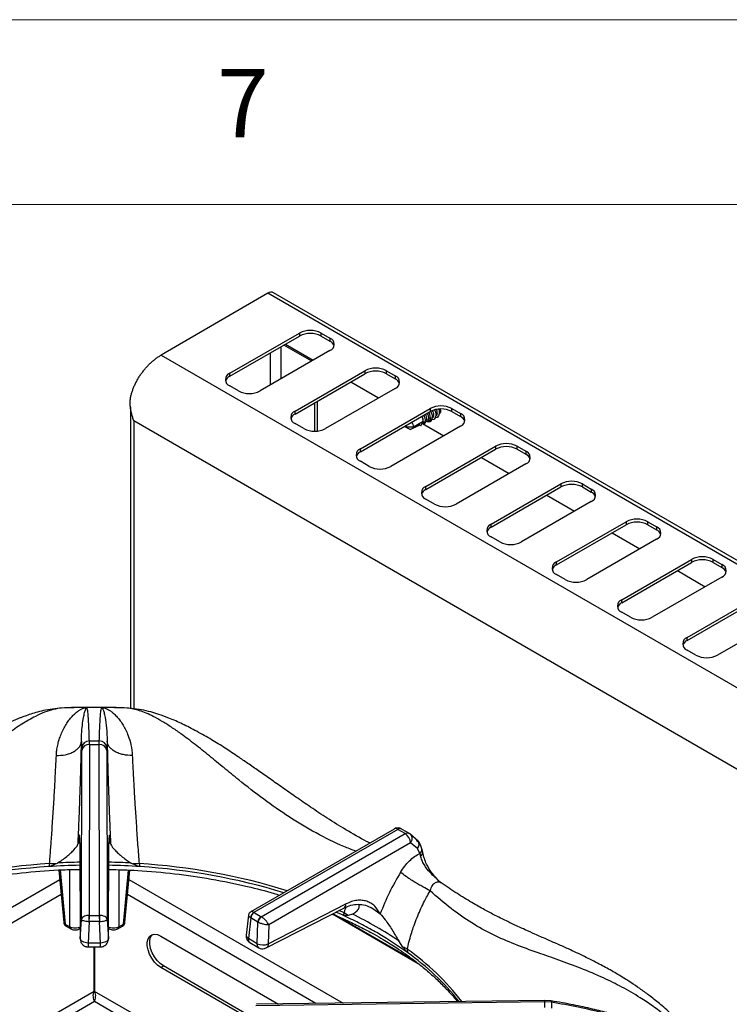
# Model space of a CAD drawing. Units: millimetres. Extents: x 5 to 415, y 5 to 292.
# Drawn here: x 329 to 348, y 265 to 292 of the extents above; entities that cross this region are included whole.
import ezdxf

# ---------------------------------------------------------------- set-up
doc = ezdxf.new("R2010")
doc.units = ezdxf.units.MM
doc.styles.add('SLDTEXTSTYLE0', font='TXT', dxfattribs={"width": 0.75})

msp = doc.modelspace()

# ---------------------------------------------------------------- linework, layer by layer
at = {"color": 7, "linetype": 'Continuous', "lineweight": 18}
for p, q in [((415, 292), (5, 292)), ((410, 287), (10, 287))]:
    msp.add_line(p, q, dxfattribs=at)
at = {"color": 7, "linetype": 'Continuous', "lineweight": 25}
for p, q in [((335.5451, 284.6008), (332.6518, 282.9305)), ((406.2558, 243.7804), (335.5451, 284.6008)), ((406.4099, 243.7956), (335.6992, 284.616)), ((334.5109, 282.439), (336.3966, 283.5275)), ((334.5109, 282.3573), (336.3966, 283.4459)), ((336.3966, 283.5275), (336.3966, 283.4459)), ((336.9858, 283.5275), (337.2215, 283.3915)), ((336.9858, 283.4459), (336.9858, 283.5275)), ((336.9858, 283.4459), (337.2215, 283.3098)), ((337.2215, 283.3915), (337.2215, 283.3098)), ((337.2215, 283.0513), (335.3359, 281.9628)), ((336.7293, 282.7672), (335.9751, 283.2026)), ((336.0163, 283.2264), (336.7706, 282.791)), ((332.6518, 282.9305), (403.3625, 242.1101)), ((336.2787, 281.4185), (338.1643, 282.507)), ((338.1643, 282.507), (338.1643, 282.4254)), ((338.7536, 282.507), (338.9893, 282.371)), ((338.7536, 282.4254), (338.7536, 282.507)), ((334.5109, 282.3573), (334.5109, 282.439)), ((336.2787, 281.3368), (338.1643, 282.4254)), ((338.7536, 282.4254), (338.9893, 282.2893)), ((338.9893, 282.371), (338.9893, 282.2893)), ((334.7466, 281.9628), (334.5109, 282.0988)), ((338.9893, 282.0308), (337.1037, 280.9422)), ((337.7841, 282.2059), (338.5383, 281.7705)), ((336.8886, 280.8762), (336.8886, 281.6889)), ((331.825, 281.5243), (331.825, 273.3799)), ((336.8179, 280.8719), (336.8179, 281.6481)), ((338.0465, 280.398), (339.9321, 281.4865)), ((339.9321, 281.4865), (339.9321, 281.4049)), ((340.2176, 281.4118), (340.2187, 281.4453)), ((340.5213, 281.4865), (340.7571, 281.3505)), ((340.5213, 281.4049), (340.5213, 281.4865)), ((336.2787, 281.3368), (336.2787, 281.4185)), ((338.0465, 280.3163), (339.9321, 281.4049)), ((339.807, 281.1703), (339.8399, 281.1893)), ((339.8185, 281.1329), (339.8734, 281.1622)), ((339.8402, 281.1917), (339.8399, 281.1893)), ((339.8399, 281.1893), (339.8997, 281.1823)), ((339.8734, 281.1622), (339.8898, 281.1257)), ((339.8968, 281.1826), (339.8968, 281.1379)), ((339.9012, 281.2247), (339.9342, 281.2437)), ((339.9342, 281.2437), (339.9344, 281.2461)), ((339.943, 281.2427), (339.9342, 281.2437)), ((340.0285, 281.2981), (340.0287, 281.3006)), ((340.1227, 281.3526), (340.123, 281.355)), ((340.217, 281.407), (340.2173, 281.4094)), ((340.5213, 281.4049), (340.7571, 281.2688)), ((340.7571, 281.3505), (340.7571, 281.2688)), ((402.1899, 240.5826), (331.9153, 281.1513)), ((336.5144, 280.9422), (336.2787, 281.0783)), ((340.7571, 281.0103), (338.8714, 279.9217)), ((339.2751, 280.985), (339.3037, 281.0421)), ((339.2751, 280.985), (339.2751, 281.0256)), ((339.2751, 280.985), (339.3805, 280.9241)), ((339.486, 280.985), (339.2751, 280.985)), ((339.3916, 280.9184), (339.2751, 280.985)), ((339.3916, 280.9184), (339.3805, 280.9241)), ((339.7456, 281.1349), (339.486, 280.985)), ((339.6636, 281.0525), (339.6801, 281.0194)), ((339.6801, 281.0194), (339.7129, 281.0748)), ((339.7134, 281.078), (339.7129, 281.0748)), ((339.7134, 281.078), (339.7684, 281.1065)), ((339.7262, 281.0847), (340.3061, 280.7499)), ((339.7459, 281.1373), (339.7456, 281.1349)), ((339.7456, 281.1349), (339.8054, 281.1279)), ((339.7684, 281.1065), (339.7849, 281.072)), ((339.7849, 281.072), (339.818, 281.1296)), ((339.8185, 281.1329), (339.818, 281.1296)), ((339.8898, 281.1257), (339.8968, 281.1379)), ((338.0465, 280.3163), (338.0465, 280.398)), ((339.8142, 279.3775), (341.6999, 280.466)), ((339.8142, 279.2958), (341.6999, 280.3844)), ((341.6999, 280.466), (341.6999, 280.3844)), ((342.2891, 280.466), (342.5248, 280.3299)), ((342.2891, 280.3844), (342.2891, 280.466)), ((342.2891, 280.3844), (342.5248, 280.2483)), ((341.3196, 280.1648), (342.0739, 279.7294)), ((342.5248, 280.3299), (342.5248, 280.2483)), ((338.2822, 279.9217), (338.0465, 280.0578)), ((342.5248, 279.9898), (340.6392, 278.9012)), ((339.8142, 279.2958), (339.8142, 279.3775)), ((341.582, 278.357), (343.4676, 279.4455)), ((341.582, 278.2753), (343.4676, 279.3638)), ((343.4676, 279.4455), (343.4676, 279.3638)), ((344.0569, 279.4455), (344.2926, 279.3094)), ((344.0569, 279.3638), (344.0569, 279.4455)), ((344.0569, 279.3638), (344.2926, 279.2278)), ((344.2926, 279.3094), (344.2926, 279.2278)), ((340.0499, 278.9012), (339.8142, 279.0373)), ((343.0874, 279.1443), (343.8416, 278.7089)), ((344.2926, 278.9693), (342.407, 277.8807)), ((341.582, 278.2753), (341.582, 278.357)), ((343.3498, 277.3364), (345.2354, 278.425)), ((343.3498, 277.2548), (345.2354, 278.3433)), ((345.2354, 278.425), (345.2354, 278.3433)), ((345.8247, 278.425), (346.0604, 278.2889)), ((345.8247, 278.3433), (345.8247, 278.425)), ((345.8247, 278.3433), (346.0604, 278.2073)), ((346.0604, 278.2889), (346.0604, 278.2073)), ((341.8177, 277.8807), (341.582, 278.0168)), ((344.8552, 278.1238), (345.6094, 277.6884)), ((346.0604, 277.9488), (344.1747, 276.8602)), ((343.3498, 277.2548), (343.3498, 277.3364)), ((345.1175, 276.3159), (347.0032, 277.4045)), ((345.1175, 276.2343), (347.0032, 277.3228)), ((347.0032, 277.4045), (347.0032, 277.3228)), ((347.5924, 277.4045), (347.8281, 277.2684)), ((347.5924, 277.3228), (347.5924, 277.4045)), ((347.5924, 277.3228), (347.8281, 277.1868)), ((347.8281, 277.2684), (347.8281, 277.1868)), ((343.5855, 276.8602), (343.3498, 276.9963)), ((347.8281, 276.9282), (345.9425, 275.8397)), ((346.6229, 277.1033), (347.3772, 276.6679)), ((346.8853, 275.2954), (348.7709, 276.384)), ((345.1175, 276.2343), (345.1175, 276.3159)), ((346.8853, 275.2138), (348.7709, 276.3023)), ((345.3532, 275.8397), (345.1175, 275.9758)), ((349.5959, 275.9077), (347.7103, 274.8192)), ((346.8853, 275.2138), (346.8853, 275.2954)), ((347.121, 274.8192), (346.8853, 274.9553)), ((329.9209, 273.3802), (329.8377, 273.3743)), ((330.116, 273.3937), (329.9574, 273.3868)), ((330.1359, 273.3955), (330.1007, 273.393)), ((330.6418, 273.3998), (330.6299, 273.3997)), ((330.645, 273.4005), (330.6418, 273.3998)), ((331.635, 273.39), (331.5586, 273.3955)), ((331.7365, 273.3868), (331.5759, 273.392)), ((330.5001, 272.4868), (330.5054, 272.3131)), ((330.7142, 272.4014), (330.707, 267.78)), ((330.7142, 272.4014), (330.713, 272.4958)), ((330.713, 272.4958), (330.9809, 272.4958)), ((330.7142, 272.4014), (330.9797, 272.4014)), ((330.9797, 272.4014), (330.9809, 272.4958)), ((330.9869, 267.78), (330.9797, 272.4014)), ((331.1938, 272.4876), (331.1885, 272.3131)), ((330.4991, 267.6653), (330.5061, 272.2423)), ((330.5061, 272.2423), (330.5054, 272.3131)), ((331.1878, 272.2423), (331.1885, 272.3131)), ((331.1878, 272.2423), (331.1948, 267.6653)), ((338.9566, 270.1158), (335.0808, 267.8784)), ((339.0608, 270.1055), (335.1669, 267.8576)), ((335.3649, 267.7433), (339.2588, 269.9912)), ((339.2588, 269.9912), (339.0608, 270.1055)), ((339.166, 270.1152), (339.364, 270.0009)), ((339.607, 269.7909), (339.3886, 269.9826)), ((330.4541, 269.7277), (330.4674, 267.1365)), ((330.4544, 269.7377), (330.4677, 267.1465)), ((331.2262, 267.1465), (331.2395, 269.7377)), ((331.2265, 267.1365), (331.2398, 269.7277)), ((339.4059, 269.7451), (335.566, 267.5283)), ((339.591, 269.5853), (339.4059, 269.7451)), ((339.6558, 269.4539), (339.591, 269.5853)), ((339.6558, 269.4539), (339.6742, 269.3916)), ((339.7321, 269.4831), (339.7101, 269.5833)), ((329.6371, 269.1795), (329.6141, 269.0974)), ((329.8015, 269.1709), (329.8483, 269.1947)), ((331.8456, 269.1947), (331.8924, 269.1709)), ((332.0568, 269.1795), (332.0798, 269.0974)), ((329.8899, 269.0055), (330.0187, 267.5866)), ((331.6752, 267.5866), (331.8038, 269.0036)), ((340.2334, 268.6575), (340.209, 268.6767)), ((335.1669, 267.8576), (335.1696, 267.856)), ((335.1696, 267.856), (335.362, 267.7449)), ((335.4992, 266.8991), (337.6012, 267.9791)), ((335.5512, 267.0085), (337.6532, 268.0885)), ((337.6056, 267.8526), (337.5762, 267.7831)), ((338.3649, 267.9758), (338.409, 267.9443)), ((330.4677, 267.1465), (330.4991, 267.6653)), ((330.711, 267.6162), (330.6757, 267.0326)), ((330.7011, 267.6166), (330.711, 267.6162)), ((330.711, 267.78), (330.707, 267.78)), ((330.711, 267.78), (330.9829, 267.78)), ((330.711, 267.6162), (330.711, 267.78)), ((330.9829, 267.6162), (330.711, 267.6162)), ((330.9829, 267.78), (330.9829, 267.6162)), ((330.9869, 267.78), (330.9829, 267.78)), ((330.9829, 267.6162), (330.9928, 267.6166)), ((331.0182, 267.0326), (330.9829, 267.6162)), ((331.1948, 267.6653), (331.2262, 267.1465)), ((335.0189, 267.7845), (334.9551, 267.2489)), ((335.0816, 267.712), (335.0152, 267.1544)), ((335.0747, 267.7164), (335.0816, 267.712)), ((335.274, 267.6009), (335.0816, 267.712)), ((335.2573, 267.0146), (335.274, 267.6009)), ((335.274, 267.6009), (335.2812, 267.5972)), ((335.3649, 267.7433), (335.362, 267.7449)), ((337.2902, 267.8194), (339.607, 266.4819)), ((337.8335, 267.8123), (337.7177, 267.7779)), ((330.0549, 267.5416), (330.1819, 267.4683)), ((330.0807, 267.4896), (330.2076, 267.4164)), ((330.4503, 267.4164), (330.4659, 267.4254)), ((331.228, 267.4254), (331.2436, 267.4164)), ((331.4863, 267.4164), (331.6132, 267.4896)), ((331.512, 267.4683), (331.639, 267.5416)), ((335.566, 267.5283), (335.5512, 267.0085)), ((332.6442, 267.2221), (335.829, 265.3836)), ((335.2573, 267.0146), (335.0152, 267.1544)), ((339.3193, 266.7768), (338.7499, 267.1581)), ((339.1958, 266.9246), (339.0854, 267.0896)), ((331.0182, 267.0326), (330.6757, 267.0326)), ((330.6761, 266.9292), (331.0178, 266.9292)), ((330.8428, 265.7259), (330.8428, 266.9292)), ((330.8511, 266.9292), (330.8511, 265.7259)), ((335.0582, 267.0436), (335.2999, 266.9041)), ((339.3161, 266.8651), (339.3193, 266.7768)), ((332.6442, 266.3715), (332.7149, 266.4123)), ((335.0662, 264.9733), (332.6442, 266.3715)), ((335.0747, 265.0501), (332.7149, 266.4123)), ((343.032, 265.4824), (335.2368, 265.3754)), ((343.2119, 265.4686), (343.032, 265.4824)), ((343.0312, 265.4442), (335.2189, 265.337)), ((343.0312, 265.4442), (343.0312, 265.2909)), ((343.2209, 265.4298), (343.0312, 265.4442)), ((343.2209, 265.4298), (343.2209, 265.2751))]:
    msp.add_line(p, q, dxfattribs=at)
at = {"color": 8, "linetype": 'Continuous', "lineweight": 25}
for p, q in [((335.9045, 282.291), (335.9045, 283.1618)), ((335.6099, 282.1209), (335.6099, 282.9918)), ((331.9153, 281.1513), (331.9153, 273.3663)), ((330.4078, 269.7231), (330.441, 269.756)), ((330.4541, 269.7278), (330.4544, 269.7377)), ((331.2341, 269.765), (331.2861, 269.7231)), ((331.2395, 269.7377), (331.2398, 269.7278)), ((339.6008, 269.757), (339.5684, 269.8241)), ((329.9218, 269.0078), (330.0549, 267.5416)), ((330.1819, 267.4683), (330.1819, 269.0168)), ((331.512, 269.014), (331.512, 267.4683)), ((331.639, 267.5416), (331.7718, 269.0048)), ((324.115, 265.4076), (329.9127, 268.7545)), ((331.7812, 268.7545), (337.5789, 265.4076)), ((329.9502, 268.3408), (324.8518, 265.3975)), ((336.8421, 265.3975), (331.7437, 268.3408)), ((337.5762, 267.7831), (337.384, 267.8692)), ((337.6056, 267.8526), (337.4712, 267.9135)), ((338.409, 267.9443), (338.5839, 267.8198)), ((337.3046, 267.8267), (339.5375, 266.5377)), ((330.45, 267.4168), (330.4662, 267.434)), ((330.8428, 265.7259), (328.8276, 264.5626)), ((332.2913, 264.8945), (330.8511, 265.7259)), ((329.522, 264.6913), (330.847, 265.4562)), ((330.847, 265.4562), (331.9416, 264.8243))]:
    msp.add_line(p, q, dxfattribs=at)
at = {"color": 7, "linetype": 'Continuous', "lineweight": 25, "flags": 128}
for points in [[(340.0555, 281.4541), (340.0633, 281.4385), (340.0864, 281.3641), (340.0882, 281.2912), (340.0686, 281.2306), (340.0304, 281.1917), (339.9795, 281.1803), (339.9767, 281.1805)], [(340.166, 281.4727), (340.1807, 281.4186), (340.1825, 281.3456), (340.1629, 281.285), (340.1247, 281.2461), (340.0737, 281.2348), (340.071, 281.235)], [(340.1233, 281.3574), (340.1219, 281.4118), (340.1057, 281.465)], [(339.9237, 281.1315), (339.9668, 281.1647), (339.9916, 281.2226), (339.9941, 281.2959), (339.9739, 281.3727), (339.952, 281.4156)], [(339.6801, 281.0194), (339.6471, 281.0315), (339.6354, 281.0382)], [(339.7849, 281.072), (339.7507, 281.0815), (339.737, 281.0883)], [(339.8342, 281.1411), (339.8545, 281.1322), (339.8898, 281.1257)], [(331.856, 273.3744), (331.8426, 273.377), (331.7365, 273.3868)], [(339.607, 269.7909), (339.5936, 269.8056), (339.5684, 269.8241)], [(331.2262, 267.1465), (331.222, 267.1259), (331.2101, 267.1057), (331.1908, 267.0868), (331.1649, 267.0698), (331.1334, 267.0554), (331.0976, 267.0441), (331.0586, 267.0364), (331.0182, 267.0326)], [(332.6442, 266.3715), (332.556, 266.4348), (332.473, 266.519), (332.4, 266.6195), (332.3411, 266.7302), (332.2998, 266.8448), (332.2786, 266.9566), (332.2786, 267.0591), (332.2998, 267.1464), (332.3411, 267.2134), (332.4, 267.2561), (332.473, 267.2722), (332.556, 267.2606), (332.6442, 267.2221)], [(332.7149, 266.4123), (332.6268, 266.4756), (332.5437, 266.5599), (332.4707, 266.6603), (332.4118, 266.771), (332.3705, 266.8856), (332.3493, 266.9974), (332.3493, 267.0999), (332.3705, 267.1872), (332.4118, 267.2542), (332.4216, 267.2641)]]:
    msp.add_lwpolyline(points, dxfattribs=at)
at = {"color": 8, "linetype": 'Continuous', "lineweight": 25, "flags": 128}
for points in [[(331.2277, 267.4322), (331.2342, 267.4237), (331.2436, 267.4163)], [(331.0178, 266.932), (331.0178, 266.9319), (331.0178, 266.9294), (331.0178, 266.9352), (331.0179, 266.9491), (331.018, 266.9706), (331.0181, 266.9988), (331.0182, 267.0326)], [(343.0322, 265.4813), (343.0319, 265.4822), (343.0315, 265.4766), (343.0313, 265.4638), (343.0312, 265.4442)], [(343.21, 265.4684), (343.2128, 265.4683), (343.217, 265.4625), (343.2197, 265.4495), (343.2209, 265.4298)]]:
    msp.add_lwpolyline(points, dxfattribs=at)
at = {"color": 7, "linetype": 'Continuous', "lineweight": 25}
for centre, radius, start, end in [((335.6354, 284.4747), 0.1551, 65.69288, 125.61758), ((336.6912, 282.9589), 0.6404, 62.60967, 117.39033), ((336.6912, 282.8773), 0.6404, 62.60967, 117.39033), ((337.157, 283.2214), 0.1819, 290.78342, 69.21658), ((337.1229, 283.1046), 0.2277, 19.48081, 64.32728), ((338.459, 281.9384), 0.6404, 62.60967, 117.39033), ((338.459, 281.8567), 0.6404, 62.60967, 117.39033), ((334.5755, 282.2689), 0.1819, 110.78342, 249.21658), ((334.6096, 282.1522), 0.2277, 115.67272, 160.51919), ((338.9247, 282.2009), 0.1819, 290.78342, 69.21658), ((338.8907, 282.0841), 0.2277, 19.48081, 64.32728), ((335.0413, 282.5314), 0.6404, 242.60967, 297.39033), ((340.2267, 280.9179), 0.6404, 62.60967, 117.39033), ((340.2267, 280.8362), 0.6404, 62.60967, 117.39033), ((339.8191, 281.3241), 0.211, 354.25252, 31.98556), ((340.0435, 281.4062), 0.1797, 349.66784, 22.54546), ((336.3433, 281.2484), 0.1819, 110.78342, 249.21658), ((336.3773, 281.1317), 0.2277, 115.67272, 160.51919), ((339.5374, 281.1613), 0.2099, 353.4395, 33.72239), ((339.5248, 281.1564), 0.2821, 354.19001, 32.33771), ((339.6328, 281.2159), 0.2088, 353.3331, 33.82879), ((339.6209, 281.2113), 0.2803, 354.06394, 32.46378), ((339.7252, 281.2698), 0.2107, 354.20597, 33.67436), ((339.7845, 281.2685), 0.1516, 351.49802, 352.41273), ((339.8788, 281.323), 0.1516, 351.49802, 352.41273), ((339.973, 281.3774), 0.1516, 351.49802, 352.41273), ((340.0673, 281.4318), 0.1516, 351.49802, 352.41273), ((340.6925, 281.1804), 0.1819, 290.78342, 69.21658), ((340.6584, 281.0636), 0.2277, 19.48081, 64.32728), ((336.809, 281.5109), 0.6404, 242.60967, 297.39033), ((339.2572, 280.9743), 0.2291, 2.67421, 38.90196), ((338.111, 280.2279), 0.1819, 110.78342, 249.21658), ((341.9945, 279.8974), 0.6404, 62.60967, 117.39033), ((341.9945, 279.8157), 0.6404, 62.60967, 117.39033), ((338.1451, 280.1111), 0.2277, 115.67272, 160.51919), ((342.4603, 280.1599), 0.1819, 290.78342, 69.21658), ((342.4262, 280.0431), 0.2277, 19.48081, 64.32728), ((338.5768, 280.4904), 0.6404, 242.60967, 297.39033), ((339.8788, 279.2074), 0.1819, 110.78342, 249.21658), ((339.9129, 279.0906), 0.2277, 115.67272, 160.51919), ((343.7623, 278.8769), 0.6404, 62.60967, 117.39033), ((343.7623, 278.7952), 0.6404, 62.60967, 117.39033), ((344.228, 279.1393), 0.1819, 290.78342, 69.21658), ((344.194, 279.0226), 0.2277, 19.48081, 64.32728), ((340.3446, 279.4699), 0.6404, 242.60967, 297.39033), ((345.53, 277.8564), 0.6404, 62.60967, 117.39033), ((341.6466, 278.1869), 0.1819, 110.78342, 249.21658), ((341.6806, 278.0701), 0.2277, 115.67272, 160.51919), ((345.53, 277.7747), 0.6404, 62.60967, 117.39033), ((345.9958, 278.1188), 0.1819, 290.78342, 69.21658), ((345.9617, 278.0021), 0.2277, 19.48081, 64.32728), ((342.1123, 278.4493), 0.6404, 242.60967, 297.39033), ((347.2978, 276.8358), 0.6404, 62.60967, 117.39033), ((343.4143, 277.1664), 0.1819, 110.78342, 249.21658), ((343.4484, 277.0496), 0.2277, 115.67272, 160.51919), ((347.2978, 276.7542), 0.6404, 62.60967, 117.39033), ((347.7636, 277.0983), 0.1819, 290.78342, 69.21658), ((347.7295, 276.9816), 0.2277, 19.48081, 64.32728), ((343.8801, 277.4288), 0.6404, 242.60967, 297.39033), ((345.1821, 276.1459), 0.1819, 110.78342, 249.21658), ((345.2162, 276.0291), 0.2277, 115.67272, 160.51919), ((345.6479, 276.4083), 0.6404, 242.60967, 297.39033), ((346.9499, 275.1253), 0.1819, 110.78342, 249.21658), ((346.9839, 275.0086), 0.2277, 115.67272, 160.51919), ((347.4156, 275.3878), 0.6404, 242.60967, 297.39033), ((330.8466, 246.0817), 27.3195, 90.42262, 91.86503), ((330.847, 246.0474), 27.3539, 89.57706, 90.42293), ((330.8473, 246.0817), 27.3195, 88.13497, 89.57737), ((330.707, 272.2934), 0.2025, 88.297, 174.40678), ((330.6971, 272.2081), 0.194, 84.9539, 169.85313), ((330.9968, 272.2081), 0.194, 10.14687, 95.0461), ((330.9869, 272.2934), 0.2025, 5.59322, 91.70299), ((339.0844, 269.72), 0.3225, 4.46649, 57.26592), ((329.5801, 266.504), 2.676, 85.25367, 88.77898), ((332.1138, 266.5041), 2.676, 91.22101, 94.74633), ((330.8442, 250.5033), 18.6347, 91.19184, 93.78514), ((330.8497, 250.5033), 18.6347, 86.21486, 88.8081), ((335.2605, 267.6959), 0.1869, 120.063, 173.69945), ((335.2749, 267.6927), 0.1942, 122.80086, 174.311), ((337.1045, 266.9787), 1.0073, 52.50095, 60.17177), ((333.2643, 267.6049), 2.5632, 176.08216, 179.73866), ((328.4296, 267.6049), 2.5632, 0.26134, 3.91784), ((335.4672, 267.5817), 0.1942, 122.80086, 174.311), ((335.483, 267.5787), 0.2026, 125.63414, 174.74941), ((333.3847, 258.6603), 10.176, 55.92964, 64.07561), ((335.4113, 267.3487), 0.3678, 245.25612, 292.35372), ((338.7339, 265.8393), 1.1796, 60.42114, 66.94586)]:
    msp.add_arc(centre, radius, start, end, dxfattribs=at)
at = {"color": 8, "linetype": 'Continuous', "lineweight": 25}
for centre, radius, start, end in [((338.9999, 270.0221), 0.1033, 53.89164, 114.7979), ((339.467, 269.6984), 0.1678, 317.64875, 33.45783), ((339.5821, 269.5609), 0.1299, 304.55428, 9.92992), ((339.6318, 269.4826), 0.1004, 295.00162, 359.9097), ((330.6455, 252.3614), 16.8483, 93.43146, 107.31844), ((330.8452, 250.5723), 18.6491, 91.19269, 93.06451), ((330.8487, 250.5723), 18.6491, 86.93549, 88.80731), ((331.0131, 252.1688), 17.0427, 72.76114, 86.48896), ((330.6486, 252.2779), 16.8514, 93.51978, 106.99972), ((331.0109, 252.0876), 17.0434, 73.07656, 86.40394), ((337.5419, 268.0744), 0.1122, 301.91864, 7.21828), ((330.0773, 267.5967), 0.0594, 189.75684, 247.90784), ((331.6166, 267.5967), 0.0594, 292.09216, 350.24316), ((330.1149, 267.539), 0.06, 177.47922, 235.28496), ((330.2418, 267.4657), 0.06, 177.47613, 235.32369), ((331.4521, 267.4657), 0.06, 304.76971, 2.51642), ((331.579, 267.539), 0.06, 304.71504, 2.52078), ((335.0575, 267.2477), 0.1024, 179.30639, 245.6085), ((335.3608, 261.2725), 6.8499, 37.59614, 54.73054), ((335.3317, 261.1738), 6.8771, 38.45434, 54.56047)]:
    msp.add_arc(centre, radius, start, end, dxfattribs=at)
at = {"color": 7, "linetype": 'Continuous', "lineweight": 25}
for centre, major_axis, ratio, start_param, end_param in [((339.9229, 281.359), (-0.0518, 0.1412), 0.6625166, 4.0601983, 5.0250606), ((340.0172, 281.4134), (-0.0518, 0.1412), 0.6625166, 4.0601983, 4.8339853), ((340.1115, 281.4679), (-0.0518, 0.1412), 0.6625166, 4.0601983, 4.3598921), ((339.6401, 281.1957), (-0.0518, 0.1412), 0.6625166, 4.0601983, 5.0648322), ((339.7344, 281.2501), (-0.0518, 0.1412), 0.6625166, 4.0601983, 5.0648322), ((339.8286, 281.3046), (-0.0518, 0.1412), 0.6625166, 4.0601983, 5.0648322), ((339.8234, 281.2873), (-0.0762, 0.1751), 0.5435068, 3.4326722, 4.2296044), ((339.2751, 280.985), (1.108, 0.5231), 0.0899694, 4.7752347, 5.0278302), ((339.8686, 281.3486), (-0.0921, 0.2117), 0.5435068, 2.6584839, 2.8490393)]:
    msp.add_ellipse(centre, major_axis=major_axis, ratio=ratio, start_param=start_param, end_param=end_param, dxfattribs=at)
for points, knots in [([(331.9153, 281.1513), (331.9047, 281.1821), (331.8835, 281.2439), (331.8579, 281.3392), (331.837, 281.4363), (331.8222, 281.5356), (331.8136, 281.6374), (331.8203, 281.736), (331.8378, 281.8296), (331.8615, 281.919), (331.8917, 282.0078), (331.9281, 282.0971), (331.9569, 282.1578), (331.9735, 282.1902), (331.9758, 282.1948), (331.9792, 282.2013), (331.9898, 282.2215), (332.0158, 282.2689), (332.0588, 282.3402), (332.1141, 282.4226), (332.1729, 282.5016), (332.2349, 282.5773), (332.3001, 282.6493), (332.3675, 282.7165), (332.4365, 282.7784), (332.5068, 282.8349), (332.5788, 282.8865), (332.6274, 282.9158), (332.6518, 282.9305)], [0, 0, 0, 0, 0.0461973, 0.0925606, 0.1387601, 0.1851532, 0.2323885, 0.2803187, 0.3227393, 0.3654633, 0.4089767, 0.4527296, 0.4986012, 0.5014662, 0.5028986, 0.5057636, 0.5114935, 0.534417, 0.5802877, 0.6264148, 0.672285, 0.7184091, 0.7653249, 0.8125121, 0.8587162, 0.9051792, 0.9524509, 1, 1, 1, 1]), ([(340.0285, 281.2981), (340.0273, 281.291), (340.0251, 281.2766), (340.018, 281.2578), (340.0082, 281.2418), (339.9979, 281.2304), (339.99, 281.226), (339.9871, 281.2243)], [0, 0, 0, 0, 0.213978, 0.4341621, 0.6480421, 0.8682038, 1, 1, 1, 1]), ([(340.1227, 281.3526), (340.1216, 281.3454), (340.1193, 281.331), (340.1123, 281.3122), (340.1025, 281.2962), (340.0921, 281.2849), (340.0843, 281.2804), (340.0813, 281.2788)], [0, 0, 0, 0, 0.21397795, 0.43416208, 0.64804209, 0.86820375, 1, 1, 1, 1]), ([(340.1758, 281.3328), (340.176, 281.3329), (340.1812, 281.3351), (340.1898, 281.343), (340.2009, 281.3563), (340.2095, 281.3735), (340.2147, 281.3906), (340.2164, 281.4025), (340.217, 281.407)], [0, 0, 0, 0, 0.0094607, 0.2194966, 0.4355218, 0.6473865, 0.8653025, 1, 1, 1, 1]), ([(329.8377, 273.3743), (329.7543, 273.3651), (329.6006, 273.348), (329.3749, 273.2963), (329.1794, 273.2404), (329.0182, 273.1862), (328.8933, 273.1399), (328.7963, 273.1016), (328.7125, 273.067), (328.6271, 273.0301), (328.4921, 272.9694), (328.2955, 272.8747), (328.0355, 272.7378), (327.747, 272.5736), (327.4477, 272.3918), (327.1534, 272.2032), (326.8995, 272.0341), (326.6936, 271.8939), (326.5319, 271.7822), (326.3838, 271.6789), (326.2203, 271.5641), (326.0108, 271.4161), (325.7434, 271.2267), (325.4171, 270.9966), (325.0305, 270.7286), (324.5814, 270.4282), (324.0672, 270.1085), (323.663, 269.8716), (323.4311, 269.7566), (323.3926, 269.7375)], [0, 0, 0, 0, 0.0420325, 0.0775391, 0.1067988, 0.1319109, 0.1498295, 0.1619965, 0.1741112, 0.1868083, 0.2000908, 0.2349349, 0.2765322, 0.3194263, 0.3677604, 0.4145632, 0.4549451, 0.4847044, 0.509655, 0.5299285, 0.5539277, 0.5870896, 0.6294303, 0.6809998, 0.7418908, 0.8121915, 0.8921692, 0.9821128, 1, 1, 1, 1]), ([(329.8193, 272.1034), (329.8226, 272.1499), (329.8296, 272.2475), (329.8545, 272.3819), (329.8883, 272.5131), (329.933, 272.6455), (329.9918, 272.783), (330.063, 272.9166), (330.1408, 273.0357), (330.2223, 273.1392), (330.3048, 273.2252), (330.3846, 273.2917), (330.4588, 273.3399), (330.5233, 273.3712), (330.5831, 273.391), (330.6144, 273.3969), (330.6299, 273.3997)], [0, 0, 0, 0, 0.0590159, 0.1239143, 0.182782, 0.2480984, 0.3282617, 0.4139594, 0.4983501, 0.5814578, 0.6680208, 0.7490769, 0.8210262, 0.8904748, 0.9457802, 1, 1, 1, 1]), ([(330.847, 273.4046), (330.6107, 273.4036), (330.3669, 273.4026), (330.1235, 273.395), (330.116, 273.3948)], [0, 0, 0, 0, 0.9692051, 1, 1, 1, 1]), ([(330.5001, 272.4867), (330.5001, 272.4871), (330.5001, 272.4878), (330.5001, 272.4889), (330.5001, 272.4905), (330.5001, 272.4935), (330.5, 272.4988), (330.5, 272.5082), (330.5, 272.5249), (330.5001, 272.5545), (330.501, 272.6063), (330.5057, 272.7403), (330.5221, 272.9299), (330.5516, 273.1252), (330.5831, 273.2684), (330.6146, 273.3655), (330.6327, 273.3884), (330.6418, 273.3999)], [0, 0, 0, 0, 0.0006778, 0.0012072, 0.0021527, 0.003841, 0.0068562, 0.0122411, 0.0218595, 0.0390431, 0.069755, 0.12469, 0.313926, 0.5029317, 0.6696382, 0.8354778, 1, 1, 1, 1]), ([(330.713, 272.4958), (330.7102, 272.5903), (330.7045, 272.7792), (330.6936, 273.0174), (330.6805, 273.2093), (330.6649, 273.3523), (330.6517, 273.3845), (330.645, 273.4006)], [0, 0, 0, 0, 0.2004945, 0.4009545, 0.6004983, 0.799741, 1, 1, 1, 1]), ([(331.4405, 273.3979), (331.4252, 273.3983), (331.2274, 273.4039), (331.0295, 273.4043), (330.847, 273.4046)], [0, 0, 0, 0, 0.0778163, 1, 1, 1, 1]), ([(330.9809, 272.4958), (330.9837, 272.5899), (330.9893, 272.7785), (331.0002, 273.0162), (331.0134, 273.2088), (331.029, 273.3511), (331.0422, 273.384), (331.0489, 273.4005)], [0, 0, 0, 0, 0.1994564, 0.3997489, 0.5997901, 0.7993196, 1, 1, 1, 1]), ([(331.0489, 273.4005), (331.0688, 273.3974), (331.1094, 273.3912), (331.1713, 273.3694), (331.2348, 273.3382), (331.3045, 273.2936), (331.382, 273.2306), (331.4659, 273.1453), (331.5487, 273.0419), (331.6273, 272.9224), (331.6995, 272.7888), (331.7736, 272.6156), (331.8451, 272.3945), (331.8647, 272.2009), (331.8746, 272.1042)], [0, 0, 0, 0, 0.061893, 0.1256534, 0.1865997, 0.2511177, 0.3315472, 0.4156528, 0.501902, 0.5861801, 0.6694048, 0.7520998, 0.8762125, 1, 1, 1, 1]), ([(331.0489, 273.4005), (331.0585, 273.3895), (331.0779, 273.3673), (331.1097, 273.2713), (331.1453, 273.1107), (331.1836, 272.864), (331.1904, 272.6127), (331.1938, 272.4876)], [0, 0, 0, 0, 0.164255, 0.330265, 0.4969515, 0.7494974, 1, 1, 1, 1]), ([(338.3009, 269.7373), (338.2722, 269.7516), (338.0568, 269.8584), (337.6722, 270.0824), (337.167, 270.3938), (336.7164, 270.6929), (336.3181, 270.9673), (335.9541, 271.223), (335.6149, 271.4618), (335.2967, 271.6851), (335.0084, 271.8852), (334.7052, 272.0919), (334.3835, 272.3052), (334.0106, 272.537), (333.6875, 272.7223), (333.4251, 272.8603), (333.2359, 272.9534), (333.0491, 273.0388), (332.8326, 273.1292), (332.6045, 273.2127), (332.3596, 273.2865), (332.1115, 273.3454), (331.9453, 273.3642), (331.8562, 273.3743)], [0, 0, 0, 0, 0.0134146, 0.1005816, 0.1791041, 0.2492269, 0.3111928, 0.3651319, 0.4188972, 0.4673451, 0.5122719, 0.5536643, 0.6102871, 0.6678222, 0.7292301, 0.7596219, 0.7881111, 0.8152626, 0.8438866, 0.8838689, 0.9169877, 0.9555378, 1, 1, 1, 1]), ([(329.8193, 272.1034), (329.902, 272.1066), (330.0291, 272.1115), (330.1839, 272.1573), (330.2915, 272.2059), (330.3798, 272.2676), (330.4678, 272.3585), (330.4874, 272.4362), (330.5001, 272.4867)], [0, 0, 0, 0, 0.2398349, 0.3686034, 0.5000002, 0.6313969, 0.7601653, 1, 1, 1, 1]), ([(330.4078, 269.7231), (330.415, 269.8882), (330.4294, 270.217), (330.4485, 270.7076), (330.4655, 271.1873), (330.4799, 271.6485), (330.4919, 272.0881), (330.4974, 272.3535), (330.5001, 272.4864)], [0, 0, 0, 0, 0.167388, 0.3335571, 0.4999841, 0.6671601, 0.8331741, 1, 1, 1, 1]), ([(331.1938, 272.4876), (331.1965, 272.3543), (331.202, 272.0877), (331.214, 271.6469), (331.2285, 271.1853), (331.2455, 270.7057), (331.2646, 270.2158), (331.2789, 269.8872), (331.2861, 269.7231)], [0, 0, 0, 0, 0.1672003, 0.3343165, 0.5009763, 0.6668517, 0.8336843, 1, 1, 1, 1]), ([(331.8746, 272.1042), (331.7919, 272.1074), (331.6648, 272.1123), (331.51, 272.1581), (331.4024, 272.2067), (331.314, 272.2684), (331.2261, 272.3594), (331.2065, 272.4371), (331.1938, 272.4876)], [0, 0, 0, 0, 0.23983438, 0.36860298, 0.5, 0.63139702, 0.76016562, 1, 1, 1, 1]), ([(329.6371, 269.1795), (329.6416, 269.2398), (329.651, 269.3657), (329.6647, 269.5523), (329.6788, 269.7479), (329.694, 269.9632), (329.7104, 270.2043), (329.7276, 270.4608), (329.7442, 270.7208), (329.76, 270.9775), (329.7743, 271.2221), (329.7896, 271.4953), (329.8052, 271.794), (329.8146, 272.0016), (329.8193, 272.1034)], [0, 0, 0, 0, 0.0601082, 0.125444, 0.1832349, 0.2508365, 0.3343647, 0.4168524, 0.5005183, 0.5899476, 0.6733616, 0.7507547, 0.8776754, 1, 1, 1, 1]), ([(331.8746, 272.1042), (331.8776, 272.0369), (331.8838, 271.9006), (331.8947, 271.6795), (331.9057, 271.4715), (331.9164, 271.2786), (331.9266, 271.1023), (331.9379, 270.9126), (331.9509, 270.7019), (331.9662, 270.4636), (331.9832, 270.2063), (332.0013, 269.9432), (332.0196, 269.6849), (332.0381, 269.4294), (332.0506, 269.2621), (332.0568, 269.1795)], [0, 0, 0, 0, 0.0814858, 0.1650437, 0.2506718, 0.3080021, 0.368721, 0.4328264, 0.500316, 0.5787168, 0.6671113, 0.7505845, 0.8335676, 0.9178159, 1, 1, 1, 1]), ([(339.1609, 270.1153), (339.1443, 270.124), (339.1046, 270.1448), (339.0355, 270.1455), (338.9834, 270.132), (338.9607, 270.1176), (338.9571, 270.1153)], [0, 0, 0, 0, 0.2602985, 0.6225659, 0.9400594, 1, 1, 1, 1]), ([(339.166, 270.1152), (339.1506, 270.121), (339.12, 270.1326), (339.0805, 270.1145), (339.0608, 270.1055)], [0, 0, 0, 0, 0.5024108, 1, 1, 1, 1]), ([(339.2588, 269.9912), (339.2772, 269.9996), (339.3045, 270.012), (339.3397, 270.0117), (339.3552, 270.0048), (339.364, 270.0009)], [0, 0, 0, 0, 0.4718279, 0.6976148, 1, 1, 1, 1]), ([(339.364, 270.0009), (339.3818, 269.9872), (339.4172, 269.9598), (339.4419, 269.8922), (339.4414, 269.8161), (339.4177, 269.7688), (339.4059, 269.7451)], [0, 0, 0, 0, 0.2502473, 0.5003451, 0.7502423, 1, 1, 1, 1]), ([(329.8483, 269.1947), (329.893, 269.2224), (329.9836, 269.2785), (330.1025, 269.3731), (330.2126, 269.4686), (330.3216, 269.5769), (330.3921, 269.6653), (330.4041, 269.7096), (330.4078, 269.7231)], [0, 0, 0, 0, 0.15186535, 0.30768424, 0.47146294, 0.63897635, 0.88989836, 1, 1, 1, 1]), ([(330.4544, 269.7377), (330.454, 269.7716), (330.4533, 269.8399), (330.4502, 269.9045), (330.4457, 269.9422), (330.4398, 269.9495), (330.4329, 269.9292), (330.4252, 269.8836), (330.4168, 269.8161), (330.4108, 269.7543), (330.4078, 269.7231)], [0, 0, 0, 0, 0.12833364, 0.25867099, 0.3855883, 0.51268109, 0.63794697, 0.76123853, 0.87957144, 1, 1, 1, 1]), ([(331.2861, 269.7231), (331.2802, 269.7813), (331.2681, 269.8993), (331.2559, 269.9516), (331.2482, 269.9417), (331.2437, 269.9046), (331.2406, 269.8396), (331.2399, 269.7718), (331.2395, 269.7377)], [0, 0, 0, 0, 0.240147, 0.4875264, 0.614538, 0.7426608, 0.8707676, 1, 1, 1, 1]), ([(331.2861, 269.7231), (331.2989, 269.6909), (331.3198, 269.6385), (331.4082, 269.5403), (331.5315, 269.4221), (331.6779, 269.2976), (331.8089, 269.2172), (331.8456, 269.1947)], [0, 0, 0, 0, 0.2442384, 0.3979974, 0.5561344, 0.8757426, 1, 1, 1, 1]), ([(339.7101, 269.5833), (339.6992, 269.618), (339.6741, 269.6977), (339.6312, 269.7573), (339.607, 269.7909)], [0, 0, 0, 0, 0.435583, 1, 1, 1, 1]), ([(339.1307, 268.944), (339.1676, 269.0002), (339.2415, 269.1128), (339.3721, 269.2556), (339.5116, 269.3754), (339.6077, 269.4277), (339.6559, 269.4539)], [0, 0, 0, 0, 0.2497894, 0.500239, 0.7493862, 1, 1, 1, 1]), ([(340.1931, 268.6907), (340.1166, 268.7713), (339.9797, 268.9155), (339.8489, 269.1363), (339.7691, 269.3232), (339.7449, 269.4275), (339.7321, 269.4831)], [0, 0, 0, 0, 0.3524566, 0.6305331, 0.8029842, 1, 1, 1, 1]), ([(340.2067, 268.6744), (340.1623, 268.7189), (340.0731, 268.8082), (339.9085, 268.9522), (339.7863, 269.1142), (339.7078, 269.2728), (339.6855, 269.3517), (339.6742, 269.3916)], [0, 0, 0, 0, 0.2033483, 0.4077407, 0.7003261, 0.8486375, 1, 1, 1, 1]), ([(325.8341, 268.3281), (325.9388, 268.3589), (326.3385, 268.4765), (327.063, 268.6506), (328.0173, 268.8271), (329.0009, 268.9488), (329.8178, 269.0149), (330.3059, 269.0201), (330.4577, 269.0218)], [0, 0, 0, 0, 0.0732721, 0.2798119, 0.4881294, 0.6964013, 0.9055332, 1, 1, 1, 1]), ([(329.8015, 269.1709), (329.7871, 269.1644), (329.7583, 269.1513), (329.7133, 269.1314), (329.6691, 269.1128), (329.6352, 269.0996), (329.6171, 269.0977), (329.6141, 269.0974)], [0, 0, 0, 0, 0.2369409, 0.4738821, 0.7341934, 0.9557433, 1, 1, 1, 1]), ([(331.2362, 269.0237), (331.4978, 269.0171), (332.0969, 269.0019), (333.0254, 268.9138), (334.0205, 268.7712), (334.915, 268.5842), (335.5284, 268.4313), (335.8083, 268.3421), (335.8571, 268.3266)], [0, 0, 0, 0, 0.1628519, 0.3729938, 0.5843812, 0.8004701, 0.9652233, 1, 1, 1, 1]), ([(332.0798, 269.0974), (332.0635, 269.1014), (332.022, 269.1113), (331.9614, 269.1403), (331.9154, 269.1607), (331.8924, 269.1709)], [0, 0, 0, 0, 0.2454624, 0.6223167, 1, 1, 1, 1]), ([(339.1307, 268.944), (339.0262, 268.7628), (338.8169, 268.3998), (338.6616, 268.0133), (338.5839, 267.8198)], [0, 0, 0, 0, 0.4993382, 1, 1, 1, 1]), ([(339.9325, 268.4436), (339.8689, 268.4774), (339.771, 268.5295), (339.6196, 268.6183), (339.5009, 268.6908), (339.3868, 268.7636), (339.251, 268.854), (339.1781, 268.9086), (339.1307, 268.944)], [0, 0, 0, 0, 0.2391909, 0.3681935, 0.5000082, 0.6318216, 0.7608208, 1, 1, 1, 1]), ([(346.7912, 264.7854), (346.6786, 264.9), (346.4654, 265.1168), (346.1501, 265.3896), (345.8674, 265.6131), (345.6103, 265.7999), (345.3833, 265.9533), (345.185, 266.0795), (345.0109, 266.185), (344.8457, 266.281), (344.6792, 266.3739), (344.4332, 266.506), (344.0948, 266.6763), (343.7196, 266.8516), (343.3792, 267.0042), (343.0781, 267.1366), (342.7858, 267.2651), (342.5272, 267.3804), (342.3472, 267.4627), (342.2283, 267.518), (342.1377, 267.5607), (342.0221, 267.6161), (341.8706, 267.6903), (341.6623, 267.7957), (341.3893, 267.9402), (341.0432, 268.1369), (340.652, 268.3755), (340.375, 268.5628), (340.2343, 268.658)], [0, 0, 0, 0, 0.05241022, 0.0992301, 0.14091799, 0.17757673, 0.21247999, 0.24088396, 0.26508049, 0.28938518, 0.31393752, 0.33875795, 0.398436, 0.46386741, 0.50780738, 0.55494412, 0.60412509, 0.64567964, 0.67733771, 0.68944638, 0.70206188, 0.72018338, 0.74391129, 0.77328471, 0.81802579, 0.87181688, 0.93486351, 1, 1, 1, 1]), ([(339.3161, 266.8651), (339.3307, 266.9292), (339.3613, 267.0638), (339.4165, 267.2593), (339.4822, 267.4638), (339.5556, 267.6641), (339.6403, 267.8694), (339.7323, 268.0696), (339.8294, 268.2618), (339.8997, 268.3857), (339.9326, 268.4436)], [0, 0, 0, 0, 0.119221, 0.250294, 0.3623829, 0.4993428, 0.6246519, 0.7505112, 0.8834526, 1, 1, 1, 1]), ([(346.6134, 264.7985), (346.508, 264.8911), (346.2961, 265.0774), (345.9619, 265.3273), (345.5704, 265.5895), (345.1224, 265.8483), (344.58, 266.1162), (344.0047, 266.3572), (343.4131, 266.5735), (342.817, 266.7791), (342.222, 266.9936), (341.6267, 267.2506), (341.0548, 267.5667), (340.4913, 267.9582), (340.1208, 268.28), (339.9325, 268.4436)], [0, 0, 0, 0, 0.0442548, 0.088966, 0.1341684, 0.1990416, 0.2639449, 0.3473598, 0.430042, 0.5112236, 0.6085551, 0.7052054, 0.8014741, 0.899087, 1, 1, 1, 1]), ([(338.5839, 267.8198), (338.5378, 267.896), (338.468, 268.0113), (338.3351, 268.1112), (338.2208, 268.165), (338.0921, 268.1912), (337.9526, 268.1886), (337.8051, 268.1579), (337.704, 268.1117), (337.6532, 268.0885)], [0, 0, 0, 0, 0.2396291, 0.3627772, 0.4874649, 0.6143831, 0.7425474, 0.8707177, 1, 1, 1, 1]), ([(335.0805, 267.8782), (335.0724, 267.8728), (335.0562, 267.8619), (335.0375, 267.8389), (335.0241, 267.8129), (335.0206, 267.794), (335.0189, 267.7847)], [0, 0, 0, 0, 0.2503864, 0.5051195, 0.7571878, 1, 1, 1, 1]), ([(337.6012, 267.9791), (337.6647, 268.0072), (337.7925, 268.0637), (337.9846, 268.0861), (338.1841, 268.0652), (338.3177, 268.0009), (338.3854, 267.9684)], [0, 0, 0, 0, 0.2438775, 0.4909117, 0.7417767, 1, 1, 1, 1]), ([(337.8335, 267.8123), (337.8696, 267.836), (337.943, 267.884), (338.0164, 267.9726), (338.0149, 268.04), (338.014, 268.075)], [0, 0, 0, 0, 0.3185757, 0.6465683, 1, 1, 1, 1]), ([(330.0196, 267.5868), (330.0197, 267.5831), (330.0201, 267.567), (330.0316, 267.5385), (330.0524, 267.5077), (330.0733, 267.4959), (330.0819, 267.4911)], [0, 0, 0, 0, 0.09149296, 0.40422321, 0.75537224, 1, 1, 1, 1]), ([(330.707, 267.78), (330.692, 267.7797), (330.6616, 267.7789), (330.6066, 267.7681), (330.5516, 267.7446), (330.5097, 267.707), (330.5026, 267.679), (330.4991, 267.6653)], [0, 0, 0, 0, 0.1382168, 0.2802146, 0.5353916, 0.7715288, 1, 1, 1, 1]), ([(330.4991, 267.6653), (330.5019, 267.6607), (330.5077, 267.6513), (330.5477, 267.6368), (330.6014, 267.6261), (330.6558, 267.6195), (330.6861, 267.6176), (330.7011, 267.6166)], [0, 0, 0, 0, 0.2284713, 0.4646084, 0.7197854, 0.8617973, 1, 1, 1, 1]), ([(331.1948, 267.6653), (331.1906, 267.6808), (331.1821, 267.7115), (331.1336, 267.7497), (331.0659, 267.7759), (331.0125, 267.7787), (330.9869, 267.78)], [0, 0, 0, 0, 0.2567653, 0.5097261, 0.7641157, 1, 1, 1, 1]), ([(330.9928, 267.6166), (331.018, 267.6181), (331.0698, 267.6212), (331.11, 267.6298), (331.1306, 267.6342)], [0, 0, 0, 0, 0.4860567, 1, 1, 1, 1]), ([(331.1306, 267.6342), (331.1456, 267.6381), (331.1704, 267.6446), (331.1902, 267.6556), (331.1932, 267.6619), (331.1948, 267.6653)], [0, 0, 0, 0, 0.4161381, 0.687248, 1, 1, 1, 1]), ([(331.6126, 267.4902), (331.6141, 267.4908), (331.6305, 267.497), (331.6528, 267.5229), (331.6713, 267.5568), (331.6737, 267.5791), (331.6745, 267.5867)], [0, 0, 0, 0, 0.0402187, 0.4394947, 0.8106286, 1, 1, 1, 1]), ([(335.2812, 267.5972), (335.293, 267.5918), (335.3169, 267.5807), (335.3706, 267.5614), (335.4383, 267.5428), (335.5116, 267.5298), (335.548, 267.5288), (335.566, 267.5283)], [0, 0, 0, 0, 0.1385715, 0.2809989, 0.5361955, 0.7719686, 1, 1, 1, 1]), ([(335.566, 267.5283), (335.5574, 267.5452), (335.5401, 267.5795), (335.4934, 267.639), (335.4433, 267.6881), (335.3985, 267.7231), (335.376, 267.7367), (335.3649, 267.7433)], [0, 0, 0, 0, 0.2280315, 0.4638045, 0.7190012, 0.8614404, 1, 1, 1, 1]), ([(337.2833, 267.8158), (337.4452, 267.7471), (337.7334, 267.6248), (338.1065, 267.4378), (338.4047, 267.278), (338.6461, 267.1388), (338.8486, 267.0154), (339.0504, 266.886), (339.2853, 266.7262), (339.5664, 266.5194), (339.8659, 266.2766), (340.1505, 266.0193), (340.3945, 265.7717), (340.5644, 265.5842), (340.6485, 265.4787), (340.6714, 265.45)], [0, 0, 0, 0, 0.1112082, 0.1979099, 0.2737424, 0.336882, 0.3873025, 0.4373847, 0.5048921, 0.5898305, 0.6916765, 0.7936344, 0.8860562, 0.9690247, 1, 1, 1, 1]), ([(338.7499, 267.1581), (338.6343, 267.2274), (338.3921, 267.3729), (338.0011, 267.5821), (337.718, 267.716), (337.5762, 267.7831)], [0, 0, 0, 0, 0.3129676, 0.6560414, 1, 1, 1, 1]), ([(337.7177, 267.7779), (337.707, 267.7774), (337.6856, 267.7763), (337.6519, 267.7752), (337.6186, 267.7752), (337.5928, 267.7763), (337.5786, 267.7821), (337.5762, 267.7831)], [0, 0, 0, 0, 0.2368964, 0.4737932, 0.7341466, 0.9557934, 1, 1, 1, 1]), ([(338.5839, 267.8198), (338.6272, 267.7701), (338.6984, 267.6884), (338.8112, 267.5308), (338.9356, 267.3428), (339.0261, 267.1899), (339.0854, 267.0896)], [0, 0, 0, 0, 0.280126, 0.4605861, 0.6461386, 1, 1, 1, 1]), ([(330.4761, 267.4683), (330.4655, 267.4625), (330.4445, 267.4511), (330.3957, 267.4359), (330.329, 267.4278), (330.2622, 267.4359), (330.2135, 267.4511), (330.1925, 267.4625), (330.1819, 267.4683)], [0, 0, 0, 0, 0.1304077, 0.2573931, 0.5000001, 0.74262, 0.8696022, 1, 1, 1, 1]), ([(330.2076, 267.4164), (330.2196, 267.4103), (330.2526, 267.3938), (330.3101, 267.3837), (330.3656, 267.3868), (330.4118, 267.3973), (330.4366, 267.4096), (330.4504, 267.4164)], [0, 0, 0, 0, 0.1647877, 0.45273482, 0.65677396, 0.80941091, 1, 1, 1, 1]), ([(331.512, 267.4683), (331.5014, 267.4625), (331.4804, 267.4511), (331.4317, 267.4359), (331.3649, 267.4278), (331.2982, 267.4359), (331.2494, 267.4511), (331.2284, 267.4625), (331.2178, 267.4683)], [0, 0, 0, 0, 0.1304077, 0.2573931, 0.5000001, 0.74262, 0.8696022, 1, 1, 1, 1]), ([(331.2435, 267.4164), (331.2614, 267.4082), (331.297, 267.3918), (331.3649, 267.3848), (331.4328, 267.3918), (331.4684, 267.4082), (331.4863, 267.4164)], [0, 0, 0, 0, 0.25033106, 0.5, 0.74966894, 1, 1, 1, 1]), ([(330.4684, 267.1364), (330.4703, 267.1135), (330.4745, 267.0647), (330.5126, 267.0016), (330.5592, 266.9621), (330.5976, 266.9437), (330.6215, 266.9361), (330.6379, 266.9325), (330.6492, 266.9308), (330.6572, 266.93), (330.6628, 266.9296), (330.6667, 266.9294), (330.6695, 266.9293), (330.6715, 266.9293), (330.6736, 266.9292), (330.6752, 266.9292), (330.6762, 266.9292)], [0, 0, 0, 0, 0.2095559, 0.4470443, 0.6557752, 0.7658082, 0.8377526, 0.8864765, 0.9201553, 0.9436934, 0.9602391, 0.9719039, 0.9801398, 0.9859592, 0.9900725, 1, 1, 1, 1]), ([(331.0177, 266.9292), (331.0185, 266.9292), (331.0232, 266.9292), (331.0359, 266.9297), (331.0599, 266.9327), (331.0954, 266.9425), (331.1389, 266.9649), (331.1831, 267.0047), (331.2154, 267.0623), (331.2302, 267.1143), (331.2249, 267.1433), (331.2239, 267.1488)], [0, 0, 0, 0, 0.0075627, 0.0414506, 0.1126536, 0.2215511, 0.3667191, 0.5427519, 0.7400401, 0.9499842, 1, 1, 1, 1]), ([(334.9564, 267.2487), (334.9551, 267.2386), (334.9514, 267.2089), (334.9618, 267.1564), (334.9923, 267.0986), (335.0277, 267.0585), (335.0543, 267.0476), (335.059, 267.0456)], [0, 0, 0, 0, 0.12559884, 0.37030621, 0.64486981, 0.93756409, 1, 1, 1, 1]), ([(335.2996, 266.9045), (335.2999, 266.9042), (335.3192, 266.8883), (335.3716, 266.8762), (335.4414, 266.8741), (335.4819, 266.8929), (335.4986, 266.9007)], [0, 0, 0, 0, 0.0062189, 0.3614175, 0.7369157, 1, 1, 1, 1]), ([(339.3193, 266.7768), (339.3088, 266.7872), (339.2822, 266.8134), (339.2419, 266.8665), (339.2112, 266.9053), (339.1958, 266.9246)], [0, 0, 0, 0, 0.2454982, 0.6223355, 1, 1, 1, 1]), ([(330.847, 265.4562), (330.8409, 265.4728), (330.8289, 265.506), (330.8184, 265.5772), (330.8199, 265.6542), (330.8352, 265.7023), (330.8428, 265.7259)], [0, 0, 0, 0, 0.2521487, 0.5044726, 0.7567972, 1, 1, 1, 1]), ([(330.8511, 265.7259), (330.8589, 265.7014), (330.8744, 265.6523), (330.8753, 265.5745), (330.8646, 265.5046), (330.8528, 265.4721), (330.847, 265.4562)], [0, 0, 0, 0, 0.2521481, 0.50447194, 0.75679653, 1, 1, 1, 1]), ([(345.4276, 264.9385), (345.4168, 264.9422), (345.3156, 264.9767), (345.0962, 265.0448), (344.7422, 265.1462), (344.3062, 265.2553), (343.7881, 265.3681), (343.4125, 265.4336), (343.2119, 265.4686)], [0, 0, 0, 0, 0.0152616, 0.1425897, 0.3049088, 0.5024218, 0.7342207, 1, 1, 1, 1]), ([(346.6372, 264.4015), (346.4271, 264.5025), (346.0081, 264.7039), (345.335, 264.9411), (344.644, 265.1398), (343.938, 265.3034), (343.4596, 265.3877), (343.2209, 265.4298)], [0, 0, 0, 0, 0.2006804, 0.4002099, 0.6002511, 0.8005436, 1, 1, 1, 1])]:
    msp.add_open_spline(points, degree=3, knots=knots, dxfattribs=at)
at = {"color": 8, "linetype": 'Continuous', "lineweight": 25}
for points, knots in [([(329.9574, 273.3868), (329.8843, 273.3765), (329.7373, 273.3557), (329.5, 273.2758), (329.2175, 273.1485), (328.886, 272.9571), (328.4678, 272.6706), (327.9976, 272.308), (327.4755, 271.8808), (326.9034, 271.4116), (326.2745, 270.9199), (325.5783, 270.4309), (324.8504, 269.9992), (324.2442, 269.6946), (323.8817, 269.5578), (323.7742, 269.5173)], [0, 0, 0, 0, 0.0472144, 0.0949433, 0.143223, 0.2118474, 0.2806481, 0.3694742, 0.4575879, 0.5440259, 0.6474297, 0.7501399, 0.8524751, 0.9562524, 1, 1, 1, 1]), ([(337.9201, 269.5175), (337.8132, 269.5578), (337.4518, 269.6941), (336.8443, 269.9992), (336.118, 270.4301), (335.4195, 270.9199), (334.8382, 271.3751), (334.3523, 271.7711), (333.9574, 272.0953), (333.5692, 272.407), (333.2287, 272.6656), (332.934, 272.8713), (332.6833, 273.0303), (332.3934, 273.1897), (332.07, 273.3313), (331.847, 273.3684), (331.7365, 273.3868)], [0, 0, 0, 0, 0.0434971, 0.147046, 0.2504162, 0.3516626, 0.4563549, 0.520953, 0.5865184, 0.6527305, 0.7193463, 0.7653741, 0.8113781, 0.8573864, 0.9292624, 1, 1, 1, 1]), ([(339.9325, 268.4436), (339.9376, 268.4603), (339.9575, 268.5253), (340.0031, 268.6082), (340.0715, 268.6696), (340.1361, 268.6901), (340.1923, 268.6844), (340.2218, 268.662), (340.2318, 268.6544)], [0, 0, 0, 0, 0.0974569, 0.3790318, 0.5594783, 0.7351784, 0.9098615, 1, 1, 1, 1]), ([(335.1669, 267.8576), (335.1567, 267.8632), (335.1361, 267.8746), (335.1034, 267.885), (335.0892, 267.8799), (335.0803, 267.8768)], [0, 0, 0, 0, 0.2676502, 0.5427414, 1, 1, 1, 1]), ([(337.6056, 267.8526), (337.6159, 267.8818), (337.6334, 267.9316), (337.6525, 267.9815), (337.6604, 268.0021)], [0, 0, 0, 0, 0.587504, 1, 1, 1, 1]), ([(335.0195, 267.7854), (335.0207, 267.7763), (335.0225, 267.7619), (335.0463, 267.737), (335.0654, 267.7232), (335.0747, 267.7164)], [0, 0, 0, 0, 0.4670129, 0.7371869, 1, 1, 1, 1]), ([(335.0152, 267.1544), (335.015, 267.1401), (335.0147, 267.118), (335.0218, 267.0884), (335.0328, 267.066), (335.0462, 267.0501), (335.056, 267.0457), (335.0587, 267.0445)], [0, 0, 0, 0, 0.2851034, 0.4395292, 0.693518, 0.9176084, 1, 1, 1, 1]), ([(330.6757, 267.0326), (330.6758, 267.0109), (330.6759, 266.9776), (330.676, 266.9486), (330.6761, 266.9338), (330.6761, 266.9274), (330.6761, 266.9308), (330.6761, 266.9325)], [0, 0, 0, 0, 0.3140051, 0.4836147, 0.6570025, 0.8303903, 1, 1, 1, 1]), ([(335.3001, 266.9051), (335.2976, 266.9063), (335.2879, 266.9106), (335.2747, 266.9264), (335.2637, 266.9487), (335.2568, 266.9783), (335.2571, 267.0003), (335.2573, 267.0146)], [0, 0, 0, 0, 0.0786215, 0.3036451, 0.5586655, 0.7135484, 1, 1, 1, 1]), ([(335.5512, 267.0085), (335.5491, 266.9863), (335.546, 266.9522), (335.5261, 266.9202), (335.5117, 266.9048), (335.501, 266.9008), (335.4989, 266.9)], [0, 0, 0, 0, 0.44725632, 0.68929095, 0.93685732, 1, 1, 1, 1])]:
    msp.add_open_spline(points, degree=3, knots=knots, dxfattribs=at)
at = {"color": 7, "linetype": 'Continuous', "lineweight": 25}
msp.add_open_spline([(330.6757, 267.0326), (330.6486, 267.0354), (330.5942, 267.0409), (330.5256, 267.0682), (330.4774, 267.1049), (330.4709, 267.1326), (330.4677, 267.1464)], degree=3, dxfattribs=at)

# ---------------------------------------------------------------- texts
at = {"color": 7, "linetype": 'Continuous', "lineweight": 0, "insert": (334.1667, 290.668), "char_height": 1.8521, "attachment_point": 1, "style": 'SLDTEXTSTYLE0'}
msp.add_mtext('7', dxfattribs=at)

doc.saveas('drawing.dxf')
